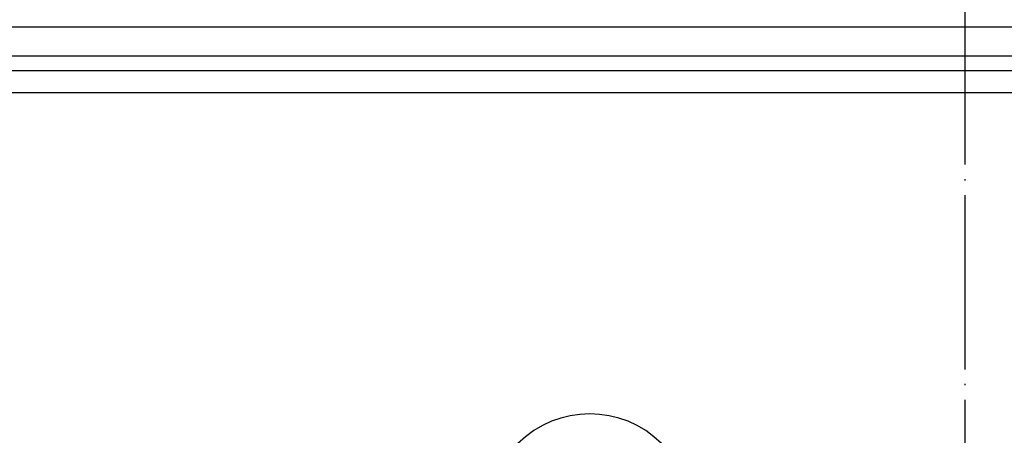
# Model space of a CAD drawing. Units: millimetres. Extents: x -531 to -251, y -45 to 573.
# Drawn here: x -461 to -393, y 153 to 182 of the extents above; entities that cross this region are included whole.
import ezdxf

# ---------------------------------------------------------------- set-up
doc = ezdxf.new("R2010")
doc.units = ezdxf.units.MM
doc.linetypes.add('DOT_CENTER', pattern=[14, 12, -1, 0, -1])
doc.layers.add('1', color=7, linetype='Continuous')

# ---------------------------------------------------------------- blocks, each defined once
blk = doc.blocks.new('Gußrost_175x175-zu-HL3910G', base_point=(-483.379, 3.073))
at = {"color": 7, "linetype": 'Continuous'}
for p, q in [((-480.879, 178.073), (-310.879, 178.073)), ((-480.879, 176.573), (-310.879, 176.573))]:
    blk.add_line(p, q, dxfattribs=at)
blk.add_arc((-421.756, 147.427), 7, 45, 225, dxfattribs=at)
blk = doc.blocks.new('Gußrahmen_190x190-zu-HL3910G__10', base_point=(-490.879, -4.427))
at = {"color": 7, "linetype": 'Continuous'}
for p, q in [((-480.912, 181.084), (-310.847, 181.084)), ((-480.912, 179.092), (-310.847, 179.092))]:
    blk.add_line(p, q, dxfattribs=at)
blk = doc.blocks.new('HL3910G-aufgedrückt__11', base_point=(-490.879, -4.427))
for name, p in [('Gußrahmen_190x190-zu-HL3910G__10', (-490.879, -4.427)), ('Gußrost_175x175-zu-HL3910G', (-483.379, 3.073))]:
    blk.add_blockref(name, p)
blk = doc.blocks.new('GrundkoerperDN75-110-senkrecht_1__16', base_point=(-518.929, -32.406))
at = {"layer": '1', "color": 2, "linetype": 'DOT_CENTER'}
blk.add_line((-395.929, 225.894), (-395.929, -44.706), dxfattribs=at)
blk = doc.blocks.new('HL3100TK__17', base_point=(-518.929, -32.406))
blk.add_blockref('GrundkoerperDN75-110-senkrecht_1__16', (-518.929, -32.406))
blk = doc.blocks.new('HL3100TG-WEB-Zeichnung__18', base_point=(-518.929, -32.406))
for name, p in [('HL3100TK__17', (-518.929, -32.406)), ('HL3910G-aufgedrückt__11', (-490.879, -4.427))]:
    blk.add_blockref(name, p)
blk = doc.blocks.new('Drfsicht2', base_point=(-396, 90.523))
blk.add_blockref('HL3100TG-WEB-Zeichnung__18', (-518.929, -32.406))

msp = doc.modelspace()

# ---------------------------------------------------------------- block references
msp.add_blockref('Drfsicht2', (-396, 90.523))

doc.saveas('drawing.dxf')
